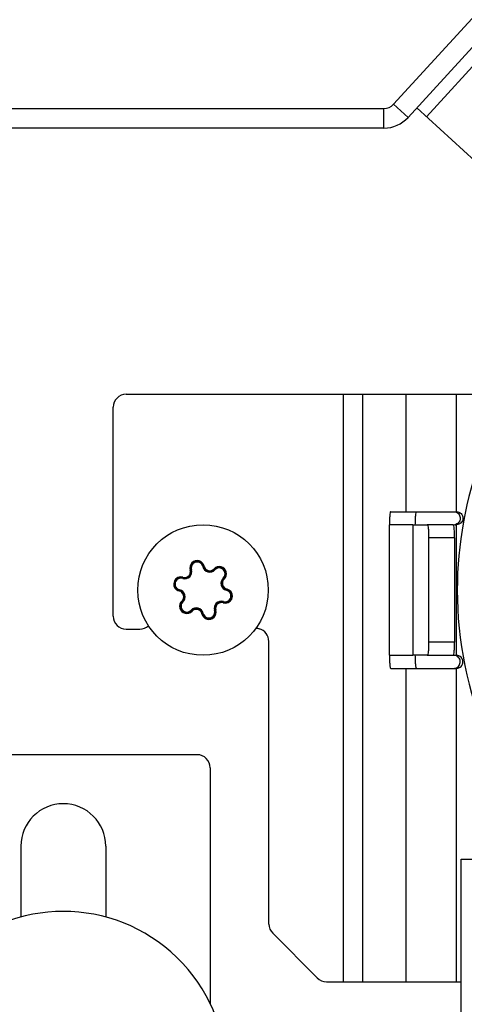
# Model space of a CAD drawing. Units: millimetres. Extents: x 0 to 420, y 0 to 297.
# Drawn here: x 74 to 78, y 235 to 242 of the extents above; entities that cross this region are included whole.
import ezdxf

# ---------------------------------------------------------------- set-up
doc = ezdxf.new("R2010")
doc.units = ezdxf.units.MM
doc.header["$LTSCALE"] = 23.1
doc.layers.get('0').update_dxf_attribs({"linetype": 'CONTINUOUS'})
for name, color, linetype in [('AUTO_AXIS', 7, 'CONTINUOUS'), ('BEZUGSACHSEN', 7, 'CONTINUOUS'), ('RUNDUNGEN', 7, 'CONTINUOUS')]:
    doc.layers.add(name, color=color, linetype=linetype)

msp = doc.modelspace()

# ---------------------------------------------------------------- linework, layer by layer
at = {"color": 7, "linetype": 'CONTINUOUS'}
for p, q in [((77.0803, 241.8193), (87.8154, 253.5346)), ((72.0917, 241.7869), (77.0066, 241.7869)), ((75.0318, 239.5984), (77.9869, 239.5984)), ((74.9318, 237.8984), (74.9318, 239.4984)), ((77.0586, 238.6984), (77.5623, 238.6984)), ((77.0482, 237.5984), (77.0482, 238.5984)), ((77.5376, 238.5984), (77.3387, 238.5984)), ((77.5526, 238.5984), (77.5623, 238.5984)), ((77.548, 238.4984), (77.548, 237.6984)), ((75.0318, 237.7984), (75.1344, 237.7984)), ((76.1244, 235.5398), (76.1244, 237.7048)), ((77.3387, 237.5984), (77.5623, 237.5984)), ((77.0586, 237.4984), (77.5623, 237.4984)), ((75.5741, 236.8369), (73.5241, 236.8369)), ((75.6741, 236.7369), (75.6741, 234.9302)), ((76.4951, 235.1277), (76.1537, 235.4691)), ((76.5658, 235.0984), (77.5991, 235.0984))]:
    msp.add_line(p, q, dxfattribs=at)
at = {"color": 3, "linetype": 'CONTINUOUS'}
for p, q in [((87.926, 253.4333), (77.1909, 241.718)), ((77.2584, 241.7917), (78.3275, 240.8121)), ((77.0066, 241.6369), (72.0917, 241.6369)), ((77.2279, 238.5984), (77.2279, 237.5984)), ((77.2279, 238.5984), (77.3387, 238.5984)), ((77.349, 238.4984), (77.349, 237.6984)), ((77.3387, 237.5984), (77.2279, 237.5984))]:
    msp.add_line(p, q, dxfattribs=at)
at = {"color": 9, "linetype": 'CONTINUOUS'}
for p, q in [((87.9997, 253.3657), (77.3322, 241.7241)), ((77.1909, 241.718), (77.0803, 241.8193)), ((77.0066, 241.6369), (77.0066, 241.7869)), ((76.6966, 235.0984), (76.6966, 239.5984)), ((76.8458, 235.0984), (76.8458, 239.5984)), ((77.1779, 238.6984), (77.1779, 239.5984)), ((77.5623, 238.6984), (77.5623, 239.5984)), ((77.2279, 238.5984), (77.0482, 238.5984)), ((77.2297, 237.5984), (77.2297, 238.5984)), ((77.5623, 237.5984), (77.5623, 238.5984)), ((77.548, 238.4984), (77.349, 238.4984)), ((77.548, 237.6984), (77.349, 237.6984)), ((77.0482, 237.5984), (77.2279, 237.5984)), ((77.1779, 235.0984), (77.1779, 237.4984)), ((77.5623, 235.0984), (77.5623, 237.4984))]:
    msp.add_line(p, q, dxfattribs=at)
at = {"color": 7, "linetype": 'CONTINUOUS'}
for centre, start, end in [((77.0066, 241.8869), 270, 317.5), ((75.0318, 239.4984), 90, 180), ((75.0318, 237.8984), 180, 270), ((75.1344, 237.8984), 270, 312.41914), ((76.0744, 237.8984), 242.35681, 255.52249), ((76.0244, 237.7048), 0, 75.52249), ((75.5741, 236.7369), 0, 90), ((76.2244, 235.5398), 180, 225), ((76.5658, 235.1984), 225, 270)]:
    msp.add_arc(centre, 0.1, start, end, dxfattribs=at)
at = {"color": 3, "linetype": 'CONTINUOUS'}
for centre, radius, start, end in [((77.0066, 241.8869), 0.25, 270, 317.5), ((77.5415, 238.6481), 0.0496, 276.0803, 288.07275), ((80.4817, 238.0982), 2.9133, 179.99567, 202.91011), ((77.5415, 237.5488), 0.0496, 71.92725, 83.9197)]:
    msp.add_arc(centre, radius, start, end, dxfattribs=at)
for points, knots in [([(80.1189, 240.9789), (79.7734, 240.9384), (79.0903, 240.728), (78.25, 240.0687), (77.6967, 239.1532), (77.5684, 238.448), (77.5684, 238.0984)], [0, 0, 0, 0, 0.249386, 0.499166, 0.749424, 1, 1, 1, 1]), ([(77.2471, 238.5984), (77.2471, 238.6112), (77.2476, 238.6349), (77.2495, 238.6654), (77.2523, 238.6861), (77.2547, 238.6953), (77.2566, 238.6984), (77.2575, 238.6984)], [0, 0, 0, 0, 0.376963, 0.697239, 0.913286, 0.972516, 1, 1, 1, 1]), ([(77.5468, 238.6981), (77.5578, 238.697), (77.5797, 238.6865), (77.5949, 238.654), (77.5867, 238.6191), (77.5675, 238.6043), (77.5569, 238.6009)], [0, 0, 0, 0, 0.249485, 0.4998, 0.750291, 1, 1, 1, 1]), ([(77.3387, 238.5984), (77.3396, 238.5984), (77.3415, 238.5953), (77.3439, 238.5861), (77.3467, 238.5654), (77.3486, 238.5349), (77.349, 238.5112), (77.349, 238.4984)], [0, 0, 0, 0, 0.027484, 0.086714, 0.302761, 0.623037, 1, 1, 1, 1]), ([(77.349, 237.6984), (77.349, 237.6857), (77.3486, 237.662), (77.3467, 237.6314), (77.3439, 237.6108), (77.3415, 237.6015), (77.3396, 237.5984), (77.3387, 237.5984)], [0, 0, 0, 0, 0.376963, 0.697239, 0.913286, 0.972516, 1, 1, 1, 1]), ([(77.2575, 237.4984), (77.2566, 237.4984), (77.2547, 237.5015), (77.2523, 237.5108), (77.2495, 237.5314), (77.2476, 237.562), (77.2471, 237.5857), (77.2471, 237.5984)], [0, 0, 0, 0, 0.027484, 0.086714, 0.302761, 0.623037, 1, 1, 1, 1]), ([(77.5468, 237.4987), (77.5578, 237.4999), (77.5797, 237.5103), (77.5949, 237.5428), (77.5867, 237.5778), (77.5675, 237.5925), (77.5569, 237.596)], [0, 0, 0, 0, 0.249485, 0.4998, 0.750291, 1, 1, 1, 1])]:
    msp.add_open_spline(points, degree=3, knots=knots, dxfattribs=at)
at = {"color": 7, "linetype": 'CONTINUOUS'}
for points, knots in [([(77.0586, 238.6984), (77.0577, 238.6984), (77.0557, 238.6953), (77.0533, 238.6861), (77.0505, 238.6654), (77.0487, 238.6349), (77.0482, 238.6112), (77.0482, 238.5984)], [0, 0, 0, 0, 0.027484, 0.086714, 0.302761, 0.623037, 1, 1, 1, 1]), ([(77.5623, 238.6984), (77.575, 238.6984), (77.6015, 238.6875), (77.6173, 238.6484), (77.6015, 238.6093), (77.575, 238.5984), (77.5623, 238.5984)], [0, 0, 0, 0, 0.249522, 0.5, 0.750478, 1, 1, 1, 1]), ([(77.548, 238.4984), (77.548, 238.5112), (77.5475, 238.5349), (77.5457, 238.5654), (77.5428, 238.5861), (77.5404, 238.5953), (77.5385, 238.5984), (77.5376, 238.5984)], [0, 0, 0, 0, 0.376963, 0.697239, 0.913286, 0.972516, 1, 1, 1, 1]), ([(77.5376, 237.5984), (77.5385, 237.5984), (77.5404, 237.6015), (77.5428, 237.6108), (77.5457, 237.6314), (77.5475, 237.662), (77.548, 237.6857), (77.548, 237.6984)], [0, 0, 0, 0, 0.027484, 0.086714, 0.302761, 0.623037, 1, 1, 1, 1]), ([(77.0482, 237.5984), (77.0482, 237.5857), (77.0487, 237.562), (77.0505, 237.5314), (77.0533, 237.5108), (77.0557, 237.5015), (77.0577, 237.4984), (77.0586, 237.4984)], [0, 0, 0, 0, 0.376963, 0.697239, 0.913286, 0.972516, 1, 1, 1, 1]), ([(77.5623, 237.4984), (77.575, 237.4984), (77.6015, 237.5093), (77.6173, 237.5484), (77.6015, 237.5875), (77.575, 237.5984), (77.5623, 237.5984)], [0, 0, 0, 0, 0.249522, 0.5, 0.750478, 1, 1, 1, 1])]:
    msp.add_open_spline(points, degree=3, knots=knots, dxfattribs=at)
at = {"layer": 'AUTO_AXIS', "color": 7, "linetype": 'CONTINUOUS'}
msp.add_circle((75.62, 238.0984), 0.5, dxfattribs=at)
msp.add_arc((74.5491, 234.3869), 1.25, 317.45659, 222.54341, dxfattribs=at)
at = {"layer": 'BEZUGSACHSEN', "color": 7, "linetype": 'CONTINUOUS'}
for p, q in [((74.2241, 236.1369), (74.2241, 235.5931)), ((74.8741, 236.1369), (74.8741, 235.5931)), ((77.5991, 232.5969), (77.5991, 236.0369)), ((77.5991, 236.0369), (78.1991, 236.0369))]:
    msp.add_line(p, q, dxfattribs=at)
msp.add_arc((74.5491, 236.1369), 0.325, 0, 180, dxfattribs=at)
at = {"layer": 'RUNDUNGEN', "color": 9, "linetype": 'CONTINUOUS'}
for p, q in [((75.5316, 238.2545), (75.5268, 238.2531)), ((75.6185, 238.2778), (75.6234, 238.279)), ((75.66, 238.2479), (75.6586, 238.2425)), ((75.711, 238.253), (75.7074, 238.2565)), ((75.4639, 238.1868), (75.4653, 238.1916)), ((75.5106, 238.2078), (75.5147, 238.2038)), ((75.6586, 238.2425), (75.6586, 238.2423)), ((75.7747, 238.1894), (75.7781, 238.1858)), ((75.4406, 238.0999), (75.4395, 238.0951)), ((75.7641, 238.137), (75.764, 238.137)), ((75.7695, 238.1385), (75.7641, 238.137)), ((75.7994, 238.0969), (75.8006, 238.1018)), ((75.4706, 238.0583), (75.476, 238.0598)), ((75.476, 238.0598), (75.4761, 238.0599)), ((75.4654, 238.0074), (75.462, 238.0111)), ((75.529, 237.9438), (75.5327, 237.9404)), ((75.58, 237.9489), (75.5814, 237.9544)), ((75.5814, 237.9544), (75.5815, 237.9545)), ((75.7084, 237.9423), (75.7132, 237.9437)), ((75.7295, 237.989), (75.7254, 237.9931)), ((75.7762, 238.01), (75.7747, 238.0052)), ((75.6215, 237.919), (75.6167, 237.9179))]:
    msp.add_line(p, q, dxfattribs=at)
at = {"layer": 'RUNDUNGEN', "color": 7, "linetype": 'CONTINUOUS'}
for p, q in [((75.5182, 238.2003), (75.5147, 238.2038)), ((75.6574, 238.2375), (75.6586, 238.2423)), ((75.7591, 238.1356), (75.764, 238.137)), ((75.4809, 238.0612), (75.4761, 238.0599)), ((75.5827, 237.9593), (75.5815, 237.9545)), ((75.7218, 237.9966), (75.7254, 237.9931))]:
    msp.add_line(p, q, dxfattribs=at)
at = {"layer": 'RUNDUNGEN', "color": 9, "linetype": 'CONTINUOUS'}
for centre, radius, start, end in [((75.5745, 238.2683), 0.0553, 13.32379, 196.67621), ((75.4789, 238.2388), 0.055, 315.55028, 16.67655), ((75.5747, 238.2675), 0.045, 13.32345, 196.67655), ((75.6721, 238.2905), 0.055, 193.32345, 254.44962), ((75.671, 238.2908), 0.055, 255.55028, 316.67655), ((75.6713, 238.2917), 0.0452, 255.65318, 316.6838), ((75.7444, 238.2228), 0.0553, 313.32383, 136.67617), ((75.7438, 238.2222), 0.045, 313.32345, 136.67655), ((75.4502, 238.1439), 0.0553, 73.32355, 235.43813), ((75.451, 238.1437), 0.045, 73.32345, 256.67655), ((75.4797, 238.2395), 0.055, 253.32345, 314.44962), ((75.8124, 238.1494), 0.055, 133.32345, 194.44962), ((75.428, 238.0464), 0.055, 15.55028, 76.67655), ((75.8121, 238.1504), 0.055, 195.55028, 256.67655), ((75.813, 238.1507), 0.0452, 195.65316, 256.68381), ((75.7899, 238.0529), 0.0553, 253.32355, 55.43813), ((75.7891, 238.0531), 0.045, 253.32345, 76.67655), ((75.427, 238.0462), 0.0452, 15.65316, 76.68381), ((75.4277, 238.0474), 0.055, 313.32345, 14.44962), ((75.4957, 237.9741), 0.0553, 133.32383, 316.67617), ((75.4963, 237.9747), 0.045, 133.32345, 316.67655), ((75.569, 237.9061), 0.055, 75.55028, 136.67655), ((75.5688, 237.9052), 0.0452, 75.65318, 136.6838), ((75.568, 237.9063), 0.055, 13.32345, 74.44962), ((75.6655, 237.9286), 0.0553, 193.32379, 16.67621), ((75.6653, 237.9294), 0.045, 193.32345, 16.67655), ((75.7611, 237.9581), 0.055, 135.55028, 196.67655), ((75.7604, 237.9573), 0.055, 73.32345, 134.44962)]:
    msp.add_arc(centre, radius, start, end, dxfattribs=at)
at = {"layer": 'RUNDUNGEN', "color": 7, "linetype": 'CONTINUOUS'}
for centre, start, end in [((75.4789, 238.2388), 315.60543, 16.67655), ((75.5747, 238.2675), 13.32345, 196.67655), ((75.6721, 238.2905), 193.32345, 254.39457), ((75.671, 238.2908), 255.60543, 316.67655), ((75.7438, 238.2222), 313.32196, 136.67655), ((75.451, 238.1437), 73.32301, 256.67688), ((75.4797, 238.2395), 253.32345, 314.39457), ((75.8124, 238.1494), 133.32345, 194.39457), ((75.428, 238.0464), 15.60543, 76.67655), ((75.8121, 238.1504), 195.60543, 256.67655), ((75.7891, 238.0531), 253.32301, 76.67688), ((75.4277, 238.0474), 313.32345, 14.39457), ((75.4963, 237.9747), 133.32196, 316.67655), ((75.569, 237.9061), 75.60543, 136.67655), ((75.568, 237.9063), 13.32345, 74.39457), ((75.6653, 237.9294), 193.32345, 16.67655), ((75.7611, 237.9581), 135.60543, 196.67655), ((75.7604, 237.9573), 73.32345, 134.39457)]:
    msp.add_arc(centre, 0.05, start, end, dxfattribs=at)
at = {"layer": 'RUNDUNGEN', "color": 9, "linetype": 'CONTINUOUS'}
for points, knots in [([(75.5106, 238.2079), (75.5162, 238.2135), (75.5244, 238.2281), (75.5239, 238.2448), (75.5216, 238.2524)], [0, 0, 0, 0, 0.501766, 1, 1, 1, 1]), ([(75.5216, 238.2524), (75.5228, 238.2528), (75.5245, 238.2532), (75.5261, 238.2534), (75.5268, 238.2533), (75.5268, 238.2531)], [0, 0, 0, 0, 0.685029, 0.903292, 1, 1, 1, 1]), ([(75.6283, 238.281), (75.6271, 238.2807), (75.6254, 238.2802), (75.624, 238.2796), (75.6234, 238.2792), (75.6234, 238.279)], [0, 0, 0, 0, 0.68504, 0.903293, 1, 1, 1, 1]), ([(75.6283, 238.281), (75.6301, 238.2733), (75.638, 238.2586), (75.6524, 238.2501), (75.6601, 238.2479)], [0, 0, 0, 0, 0.498107, 1, 1, 1, 1]), ([(75.7042, 238.2607), (75.7051, 238.2598), (75.7063, 238.2586), (75.7072, 238.2573), (75.7075, 238.2566), (75.7074, 238.2565)], [0, 0, 0, 0, 0.685029, 0.903292, 1, 1, 1, 1]), ([(75.4661, 238.1969), (75.4657, 238.1957), (75.4653, 238.194), (75.4651, 238.1924), (75.4652, 238.1917), (75.4653, 238.1916)], [0, 0, 0, 0, 0.685041, 0.903293, 1, 1, 1, 1]), ([(75.4661, 238.1969), (75.4736, 238.1946), (75.4903, 238.1941), (75.5049, 238.2023), (75.5106, 238.2079)], [0, 0, 0, 0, 0.498106, 1, 1, 1, 1]), ([(75.7823, 238.1826), (75.7765, 238.1771), (75.7677, 238.1629), (75.7675, 238.1462), (75.7695, 238.1385)], [0, 0, 0, 0, 0.498107, 1, 1, 1, 1]), ([(75.7823, 238.1826), (75.7815, 238.1835), (75.7802, 238.1847), (75.7789, 238.1856), (75.7782, 238.1859), (75.7781, 238.1858)], [0, 0, 0, 0, 0.68504, 0.903293, 1, 1, 1, 1]), ([(75.4375, 238.0902), (75.4377, 238.0914), (75.4382, 238.093), (75.4389, 238.0945), (75.4393, 238.0951), (75.4395, 238.0951)], [0, 0, 0, 0, 0.685035, 0.903293, 1, 1, 1, 1]), ([(75.8026, 238.1067), (75.8023, 238.1055), (75.8019, 238.1038), (75.8012, 238.1023), (75.8008, 238.1017), (75.8006, 238.1018)], [0, 0, 0, 0, 0.685035, 0.903293, 1, 1, 1, 1]), ([(75.4578, 238.0143), (75.4635, 238.0197), (75.4723, 238.0339), (75.4725, 238.0507), (75.4706, 238.0584)], [0, 0, 0, 0, 0.498107, 1, 1, 1, 1]), ([(75.4578, 238.0143), (75.4586, 238.0134), (75.4599, 238.0122), (75.4612, 238.0112), (75.4619, 238.0109), (75.462, 238.0111)], [0, 0, 0, 0, 0.68504, 0.903293, 1, 1, 1, 1]), ([(75.6118, 237.9158), (75.6099, 237.9235), (75.602, 237.9383), (75.5876, 237.9468), (75.58, 237.949)], [0, 0, 0, 0, 0.498107, 1, 1, 1, 1]), ([(75.7185, 237.9444), (75.7173, 237.9441), (75.7156, 237.9437), (75.714, 237.9435), (75.7133, 237.9436), (75.7132, 237.9437)], [0, 0, 0, 0, 0.685029, 0.903292, 1, 1, 1, 1]), ([(75.7294, 237.989), (75.7239, 237.9833), (75.7157, 237.9687), (75.7162, 237.952), (75.7185, 237.9444)], [0, 0, 0, 0, 0.501766, 1, 1, 1, 1]), ([(75.774, 238), (75.7665, 238.0022), (75.7497, 238.0028), (75.7351, 237.9945), (75.7294, 237.989)], [0, 0, 0, 0, 0.498106, 1, 1, 1, 1]), ([(75.774, 238), (75.7744, 238.0012), (75.7748, 238.0028), (75.775, 238.0044), (75.7749, 238.0052), (75.7747, 238.0052)], [0, 0, 0, 0, 0.685041, 0.903293, 1, 1, 1, 1]), ([(75.5359, 237.9362), (75.535, 237.937), (75.5338, 237.9383), (75.5329, 237.9396), (75.5325, 237.9402), (75.5327, 237.9404)], [0, 0, 0, 0, 0.685029, 0.903292, 1, 1, 1, 1]), ([(75.6118, 237.9158), (75.613, 237.9161), (75.6146, 237.9166), (75.6161, 237.9173), (75.6167, 237.9177), (75.6167, 237.9179)], [0, 0, 0, 0, 0.68504, 0.903293, 1, 1, 1, 1])]:
    msp.add_open_spline(points, degree=3, knots=knots, dxfattribs=at)
for points in [[(75.4375, 238.0902), (75.4308, 238.0917), (75.4244, 238.0946), (75.4188, 238.0984)], [(75.8026, 238.1067), (75.8092, 238.1051), (75.8156, 238.1023), (75.8212, 238.0984)]]:
    msp.add_open_spline(points, degree=3, dxfattribs=at)

doc.saveas('drawing.dxf')
